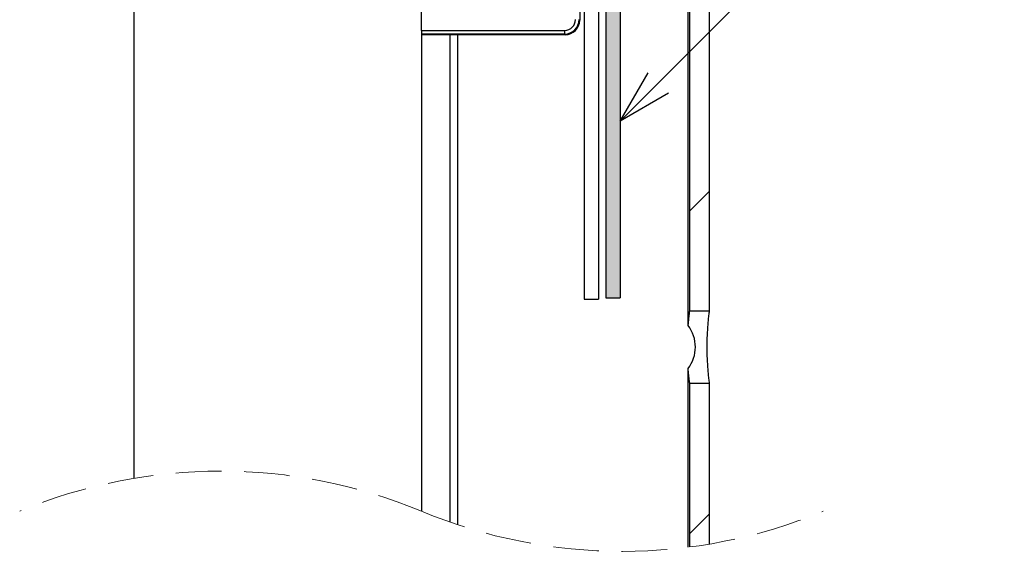
# Model space of a CAD drawing. Units: millimetres. Extents: x 0 to 2100, y 0 to 1485.
# Drawn here: x 1324 to 1461, y 896 to 970 of the extents above; entities that cross this region are included whole.
import ezdxf

# ---------------------------------------------------------------- set-up
doc = ezdxf.new("R2010")
doc.units = ezdxf.units.MM
doc.header["$LTSCALE"] = 5
doc.linetypes.add('HIDDEN', pattern=[1.905, 1.27, -0.635])
doc.layers.add('SUNPOU', color=7, linetype='Continuous')
doc.layers.add('レイヤー_1', color=7, linetype='Continuous')
doc.styles.get("Standard").update_dxf_attribs({"font": 'txt', "bigfont": 'bigfont'})
doc.dimstyles.new('SLDDIMSTYLE0', dxfattribs={"dimtxt": 0.18, "dimasz": 7.5, "dimexe": 0, "dimexo": 0.0625, "dimgap": 0, "dimtad": 0, "dimtih": 1, "dimtoh": 1, "dimdec": 0, "dimrnd": 1e-09, "dimzin": 0, "dimdsep": 46, "dimtxsty": 'Standard', "dimblk1": 'OPEN30', "dimblk2": 'OPEN30', "dimsah": 1, "dimcen": 0.09, "dimadec": 0, "dimazin": 0, "dimtfac": 7.5, "dimtdec": 0, "dimtofl": 0, "dimtmove": 0, "dimatfit": 3, "dimldrblk": 'OPEN30', "dimfxl": 1, "dimfrac": 2, "dimtolj": 1, "dimtzin": 0, "dimarcsym": 0})

# ---------------------------------------------------------------- blocks, each defined once
blk = doc.blocks.new('SW_BROKEN_VIEW_0')
at = {"color": 0, "linetype": 'Continuous'}
for p, q in [((0, 0), (0, -16.75)), ((0, 0), (2, 0)), ((2, 0), (2, -14.75)), ((3.02, 0), (5.02, 0)), ((3.02, 0), (3.02, -13.36)), ((5.02, 0), (5.02, -11.36)), ((5.02, -11.36), (11.37, -11.36)), ((11.37, -11.36), (13.37, -11.36)), ((13.37, -11.36), (13.37, -79.01)), ((3.02, -13.36), (11.37, -13.36)), ((11.37, -13.36), (11.37, -79.01)), ((2, -14.75), (8.35, -14.75)), ((8.35, -14.75), (10.35, -14.75)), ((10.35, -14.75), (10.35, -79.2)), ((0, -16.75), (8.35, -16.75)), ((8.35, -16.75), (8.35, -79.2)), ((8.35, -79.2), (10.35, -79.2)), ((11.37, -79.01), (13.37, -79.01))]:
    blk.add_line(p, q, dxfattribs=at)
blk = doc.blocks.new('_Open30')
at = {"color": 0, "linetype": 'ByBlock', "lineweight": -2}
for p, q in [((-1, 0.267949), (0, 0)), ((0, 0), (-1, -0.267949)), ((0, 0), (-1, 0))]:
    blk.add_line(p, q, dxfattribs=at)
blk = doc.blocks.new('SW_HATCH_2')
at = {"color": 0, "linetype": 'Continuous', "lineweight": 18}
for p, q in [((0, 44.9), (-2.7, 42.2)), ((0, 44.9), (-2.7, 42.2)), ((0, 44.9), (-2.7, 42.2)), ((0, 0), (-2.7, -2.7)), ((0, 0), (-2.7, -2.7)), ((0, 0), (-2.7, -2.7))]:
    blk.add_line(p, q, dxfattribs=at)

msp = doc.modelspace()

# ---------------------------------------------------------------- hatches: boundary and pattern name
at = {"linetype": 'Continuous'}
msp.add_hatch(color=7, dxfattribs=at).paths.add_polyline_path([(1405.13, 998.69), (1398.78, 998.69), (1398.78, 1010.05), (1396.78, 1010.05), (1396.78, 996.69), (1405.13, 996.69), (1405.13, 931.04), (1407.13, 931.04), (1407.13, 998.69)], flags=0)

# ---------------------------------------------------------------- linework, layer by layer
at = {"color": 7, "linetype": 'Continuous', "lineweight": 25}
for p, q in [((1401.49, 1007.16), (1401.49, 969.66)), ((1379.49, 968.25), (1379.49, 972.65)), ((1401.4, 969.75), (1401.49, 969.66)), ((1379.49, 968.25), (1399.4, 968.25)), ((1379.49, 968.25), (1379.49, 967.75)), ((1399.4, 967.75), (1399.4, 968.25)), ((1399.4, 967.75), (1379.49, 967.75)), ((1379.49, 967.75), (1379.49, 967.66)), ((1399.49, 967.66), (1379.49, 967.66)), ((1399.49, 967.66), (1399.4, 967.75))]:
    msp.add_line(p, q, dxfattribs=at)
for centre, radius, start, end in [((1399.4, 969.75), 1.5, 269.9883, 0.0117), ((1399.4, 969.75), 2, 270.0117, 359.9883), ((1399.49, 969.66), 2, 269.9877, 0.0123)]:
    msp.add_arc(centre, radius, start, end, dxfattribs=at)
at = {"color": 7, "linetype": 'HIDDEN', "lineweight": 18}
for centre, start, end in [((1351.55, 834.26), 67.3801, 112.6199), ((1407.42, 968.36), 247.3801, 292.6199)]:
    msp.add_arc(centre, 72.64, start, end, dxfattribs=at)
at = {"layer": 'レイヤー_1', "linetype": 'Continuous', "lineweight": 25}
for p, q in [((1416.57, 927.16), (1416.57, 1016.16)), ((1416.79, 929.16), (1416.79, 1015.91)), ((1339.49, 1013.86), (1339.49, 905.89)), ((1419.49, 1013.99), (1419.49, 929.16)), ((1379.49, 967.66), (1379.49, 901.31)), ((1383.49, 899.78), (1383.49, 967.66)), ((1384.56, 899.41), (1384.56, 967.66)), ((1419.49, 929.16), (1416.79, 929.16)), ((1416.57, 896.3), (1416.57, 921.16)), ((1416.79, 919.16), (1419.49, 919.16)), ((1416.79, 896.33), (1416.79, 919.16)), ((1419.49, 919.16), (1419.49, 896.73))]:
    msp.add_line(p, q, dxfattribs=at)
msp.add_arc((1412.57, 924.16), 5, 323.1303, 36.8697, dxfattribs=at)
for points, knots in [([(1416.57, 927.16), (1416.59, 927.34), (1416.63, 927.83), (1416.7, 928.49), (1416.76, 928.98), (1416.78, 929.15), (1416.79, 929.16)], [0, 0, 0, 0, 0.259402, 0.748158, 0.983716, 1, 1, 1, 1]), ([(1419.49, 929.16), (1419.48, 929.12), (1419.45, 928.87), (1419.38, 928.25), (1419.28, 927.18), (1419.19, 925.76), (1419.16, 924.17), (1419.19, 922.58), (1419.28, 921.17), (1419.38, 920.1), (1419.45, 919.46), (1419.48, 919.2), (1419.49, 919.16)], [0, 0, 0, 0, 0.0124524, 0.0760588, 0.1872134, 0.3340872, 0.4992534, 0.6633936, 0.8093794, 0.921836, 0.9870796, 1, 1, 1, 1]), ([(1416.79, 919.16), (1416.77, 919.25), (1416.73, 919.62), (1416.65, 920.28), (1416.6, 920.86), (1416.57, 921.16)], [0, 0, 0, 0, 0.139828, 0.542188, 1, 1, 1, 1])]:
    msp.add_open_spline(points, degree=3, knots=knots, dxfattribs=at)

# ---------------------------------------------------------------- block references
at = {"color": 7, "linetype": 'Continuous', "lineweight": 18}
msp.add_blockref('SW_HATCH_2', (1419.49, 900.92), dxfattribs=at)
at = {"color": 7, "linetype": 'Continuous'}
msp.add_blockref('SW_BROKEN_VIEW_0', (1393.76, 1010.05), dxfattribs=at)

# ---------------------------------------------------------------- leaders
at = {"layer": 'SUNPOU'}
msp.add_leader([(1407.13, 955.63), (1463.29, 1011.92)], dimstyle='SLDDIMSTYLE0', dxfattribs=at)

doc.saveas('drawing.dxf')
